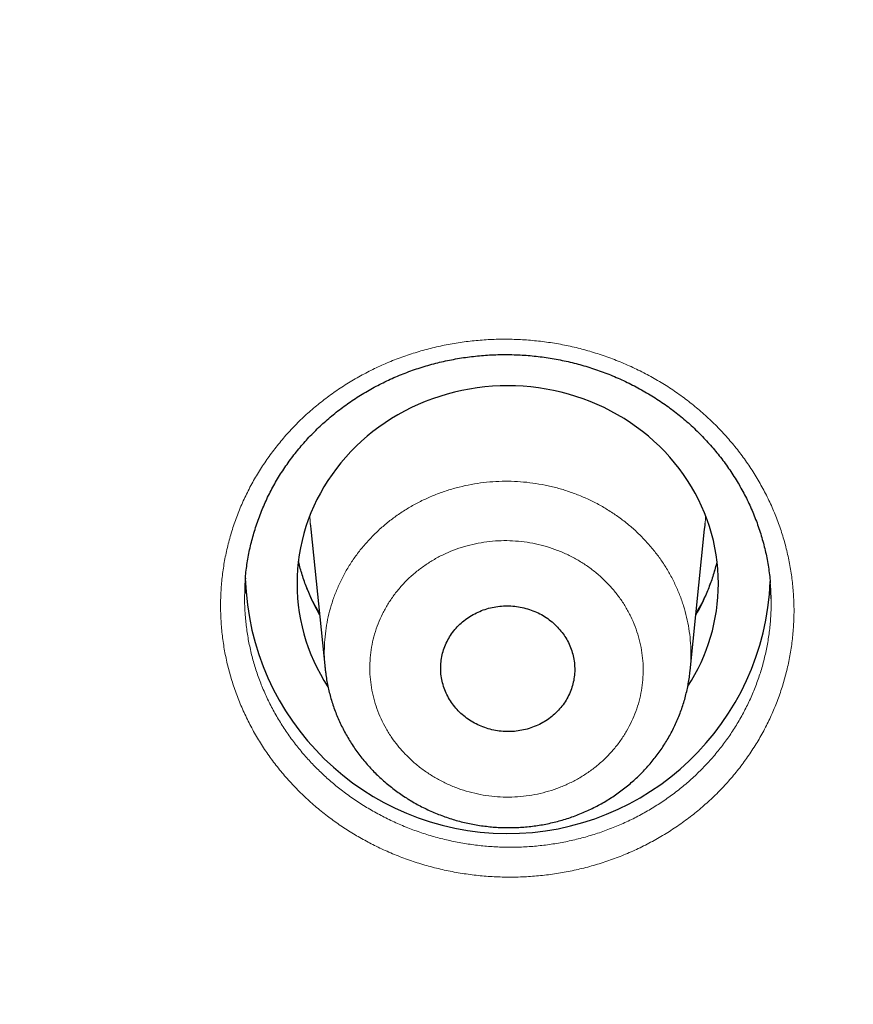
# Model space of a CAD drawing. Units: millimetres. Extents: x 8 to 420, y 12 to 539.
# Drawn here: x 189 to 196, y 476 to 485 of the extents above; entities that cross this region are included whole.
import ezdxf

# ---------------------------------------------------------------- set-up
doc = ezdxf.new("R2010")
doc.units = ezdxf.units.MM

msp = doc.modelspace()

# ---------------------------------------------------------------- linework, layer by layer
at = {"color": 7, "linetype": 'Continuous', "lineweight": 30}
for p, q in [((191.7146, 480.2068), (191.837, 479.0133)), ((194.9611, 478.9943), (195.0854, 480.2068)), ((191.8378, 479.0114), (191.8377, 479.0134))]:
    msp.add_line(p, q, dxfattribs=at)
at = {"color": 7, "linetype": 'Continuous', "lineweight": 30, "flags": 128}
for points in [[(195.2035, 479.7415), (195.2023, 479.8034), (195.1987, 479.8652), (195.1927, 479.9268), (195.1843, 479.9882), (195.1735, 480.0493), (195.1603, 480.11), (195.1448, 480.1701), (195.127, 480.2297), (195.1069, 480.2887), (195.0845, 480.3469), (195.0598, 480.4043), (195.033, 480.4608), (195.0039, 480.5164), (194.9727, 480.5709), (194.9394, 480.6243), (194.9041, 480.6766), (194.8668, 480.7276), (194.8275, 480.7772), (194.7862, 480.8255), (194.7432, 480.8724), (194.6983, 480.9177), (194.6518, 480.9615), (194.6035, 481.0037), (194.5536, 481.0441), (194.5022, 481.0828), (194.4494, 481.1198), (194.3951, 481.1549), (194.3395, 481.1881), (194.2827, 481.2194), (194.2246, 481.2487), (194.1655, 481.276), (194.1054, 481.3012), (194.0443, 481.3244), (193.9823, 481.3454), (193.9196, 481.3643), (193.8562, 481.3811), (193.7921, 481.3957), (193.7276, 481.408), (193.6626, 481.4181), (193.5972, 481.426), (193.5316, 481.4317), (193.4659, 481.4351), (193.4, 481.4362), (193.3341, 481.4351), (193.2684, 481.4317), (193.2028, 481.426), (193.1374, 481.4181), (193.0724, 481.408), (193.0079, 481.3957), (192.9438, 481.3811), (192.8804, 481.3643), (192.8177, 481.3454), (192.7557, 481.3244), (192.6946, 481.3012), (192.6345, 481.276), (192.5754, 481.2487), (192.5173, 481.2194), (192.4605, 481.1881), (192.4049, 481.1549), (192.3506, 481.1198), (192.2978, 481.0828), (192.2464, 481.0441), (192.1965, 481.0037), (192.1482, 480.9615), (192.1017, 480.9177), (192.0568, 480.8724), (192.0138, 480.8255), (191.9725, 480.7772), (191.9332, 480.7276), (191.8959, 480.6766), (191.8606, 480.6243), (191.8273, 480.5709), (191.7961, 480.5164), (191.767, 480.4608), (191.7402, 480.4043), (191.7155, 480.3469), (191.6931, 480.2887), (191.673, 480.2297), (191.6552, 480.1701), (191.6397, 480.11), (191.6265, 480.0493), (191.6157, 479.9882), (191.6073, 479.9268), (191.6013, 479.8652), (191.5977, 479.8034), (191.5965, 479.7415), (191.5977, 479.6796), (191.6013, 479.6178), (191.6073, 479.5561), (191.6157, 479.4947), (191.6265, 479.4336), (191.6397, 479.373), (191.6552, 479.3128), (191.673, 479.2532), (191.6931, 479.1943), (191.7155, 479.1361), (191.7402, 479.0787), (191.767, 479.0221), (191.7961, 478.9666), (191.8273, 478.912), (191.8605, 478.8587)], [(191.7103, 480.2562), (191.7142, 480.2101), (191.7146, 480.2068)], [(195.0854, 480.2068), (195.0885, 480.2399), (195.0898, 480.2585)]]:
    msp.add_lwpolyline(points, dxfattribs=at)
at = {"color": 252, "linetype": 'Continuous', "lineweight": 0, "flags": 128}
for points in [[(191.7071, 480.3259), (191.7094, 480.2697), (191.7103, 480.2562)], [(195.0898, 480.2585), (195.0921, 480.2996), (195.0929, 480.3258)], [(191.7878, 479.493), (191.7719, 479.5178), (191.7392, 479.5716)], [(195.0593, 479.5691), (195.0281, 479.5178), (195.0122, 479.493)]]:
    msp.add_lwpolyline(points, dxfattribs=at)
at = {"color": 252, "linetype": 'Continuous', "lineweight": 0}
for centre, radius, start, end in [((219.7106, 484.2469), 46.9949, 179.60541, 238.49203), ((193.2245, 480.3003), 1.6572, 192.75635, 210.05136), ((193.5759, 480.3001), 1.6568, 329.94651, 347.24584)]:
    msp.add_arc(centre, radius, start, end, dxfattribs=at)
at = {"color": 7, "linetype": 'Continuous', "lineweight": 30}
for centre, radius, start, end in [((193.4006, 479.8497), 2.2476, 181.65074, 357.73591), ((193.5849, 479.7447), 1.6186, 326.96415, 359.887)]:
    msp.add_arc(centre, radius, start, end, dxfattribs=at)
for points, knots in [([(171.0048, 483.2368), (171.0057, 483.1686), (171.0081, 482.995), (171.0144, 482.716), (171.0233, 482.3998), (171.0345, 482.0837), (171.0479, 481.7676), (171.0634, 481.4517), (171.081, 481.1358), (171.1008, 480.82), (171.1228, 480.5044), (171.1469, 480.1889), (171.1731, 479.8736), (171.2015, 479.5584), (171.2321, 479.2434), (171.2648, 478.9286), (171.2996, 478.614), (171.3366, 478.2996), (171.3757, 477.9855), (171.4169, 477.6715), (171.4603, 477.3579), (171.5059, 477.0445), (171.5535, 476.7314), (171.6034, 476.4186), (171.6553, 476.106), (171.7093, 475.7938), (171.7655, 475.482), (171.8238, 475.1705), (171.8843, 474.8593), (171.9468, 474.5485), (172.0115, 474.2381), (172.0783, 473.9281), (172.1472, 473.6185), (172.2182, 473.3093), (172.2913, 473.0006), (172.3665, 472.6923), (172.4438, 472.3844), (172.5232, 472.0771), (172.6047, 471.7702), (172.6883, 471.4638), (172.774, 471.1579), (172.8617, 470.8525), (172.9516, 470.5477), (173.0435, 470.2434), (173.1375, 469.9397), (173.2335, 469.6366), (173.3316, 469.334), (173.4318, 469.0321), (173.5341, 468.7307), (173.6383, 468.43), (173.7447, 468.1299), (173.853, 467.8304), (173.9635, 467.5316), (174.0759, 467.2335), (174.1904, 466.9361), (174.3069, 466.6393), (174.4254, 466.3433), (174.5459, 466.048), (174.6685, 465.7534), (174.793, 465.4596), (174.9196, 465.1665), (175.0481, 464.8742), (175.1787, 464.5826), (175.3112, 464.2919), (175.4457, 464.002), (175.5822, 463.7128), (175.7206, 463.4245), (175.861, 463.1371), (176.0034, 462.8505), (176.1477, 462.5647), (176.2939, 462.2799), (176.4421, 461.9959), (176.5923, 461.7128), (176.7443, 461.4307), (176.8983, 461.1494), (177.0542, 460.8691), (177.212, 460.5897), (177.3716, 460.3113), (177.5332, 460.0338), (177.6967, 459.7574), (177.8621, 459.4819), (178.0293, 459.2074), (178.1984, 458.934), (178.3694, 458.6615), (178.5422, 458.3901), (178.7168, 458.1198), (178.8933, 457.8505), (179.0717, 457.5822), (179.2518, 457.3151), (179.4338, 457.049), (179.6176, 456.784), (179.8032, 456.5202), (179.9905, 456.2575), (180.1797, 455.9959), (180.3706, 455.7354), (180.5634, 455.4761), (180.7578, 455.218), (180.9541, 454.9611), (181.1521, 454.7053), (181.3518, 454.4507), (181.5532, 454.1974), (181.7564, 453.9452), (181.9613, 453.6943), (182.1679, 453.4447), (182.3762, 453.1963), (182.5862, 452.9491), (182.7979, 452.7032), (183.0112, 452.4586), (183.2262, 452.2153), (183.4428, 451.9733), (183.6611, 451.7326), (183.8811, 451.4932), (184.1026, 451.2551), (184.3258, 451.0184), (184.5506, 450.783), (184.777, 450.549), (185.005, 450.3164), (185.2346, 450.0851), (185.4657, 449.8552), (185.6984, 449.6267), (185.9326, 449.3997), (186.1684, 449.174), (186.4058, 448.9498), (186.6446, 448.727), (186.885, 448.5056), (187.1268, 448.2857), (187.3702, 448.0673), (187.615, 447.8503), (187.8614, 447.6348), (188.1092, 447.4208), (188.3584, 447.2083), (188.6091, 446.9973), (188.8612, 446.7879), (189.1147, 446.5799), (189.3697, 446.3735), (189.626, 446.1686), (189.8838, 445.9653), (190.1429, 445.7635), (190.4034, 445.5633), (190.6653, 445.3646), (190.9285, 445.1676), (191.193, 444.9721), (191.4589, 444.7782), (191.726, 444.5859), (191.9945, 444.3953), (192.2643, 444.2063), (192.5354, 444.0189), (192.8077, 443.8331), (193.0813, 443.649), (193.3562, 443.4665), (193.6323, 443.2857), (193.9096, 443.1066), (194.1881, 442.9291), (194.4679, 442.7533), (194.7488, 442.5792), (195.0309, 442.4068), (195.3142, 442.2361), (195.5986, 442.0671), (195.8842, 441.8999), (196.1709, 441.7343), (196.4587, 441.5705), (196.7477, 441.4084), (197.0377, 441.2481), (197.3289, 441.0895), (197.6211, 440.9327), (197.9144, 440.7777), (198.2087, 440.6244), (198.5041, 440.4729), (198.8004, 440.3231), (199.0979, 440.1752), (199.3963, 440.029), (199.6957, 439.8847), (199.996, 439.7422), (200.2974, 439.6014), (200.5997, 439.4625), (200.9029, 439.3255), (201.2071, 439.1902), (201.5122, 439.0568), (201.8181, 438.9252), (202.125, 438.7955), (202.4328, 438.6676), (202.7414, 438.5416), (203.0509, 438.4174), (203.3612, 438.2952), (203.6723, 438.1747), (203.9843, 438.0562), (204.297, 437.9395), (204.6105, 437.8248), (204.9249, 437.7119), (205.24, 437.6009), (205.5558, 437.4918), (205.8724, 437.3847), (206.1896, 437.2794), (206.5076, 437.176), (206.8264, 437.0746), (207.1457, 436.9751), (207.4658, 436.8775), (207.7865, 436.7819), (208.1079, 436.6881), (208.4299, 436.5964), (208.7525, 436.5065), (209.0757, 436.4186), (209.3995, 436.3327), (209.7239, 436.2487), (210.0489, 436.1667), (210.3744, 436.0866), (210.7004, 436.0085), (211.027, 435.9323), (211.3541, 435.8582), (211.6817, 435.786), (212.0098, 435.7157), (212.3383, 435.6475), (212.6673, 435.5812), (212.9968, 435.5169), (213.3266, 435.4546), (213.6569, 435.3943), (213.9876, 435.336), (214.3092, 435.2812), (214.5208, 435.2467), (214.6218, 435.2303)], [0, 0, 0, 0, 0.002985, 0.0076, 0.012216, 0.016832, 0.021447, 0.026063, 0.030679, 0.035294, 0.03991, 0.044526, 0.049141, 0.053757, 0.058373, 0.062988, 0.067604, 0.07222, 0.076835, 0.081451, 0.086067, 0.090683, 0.095298, 0.099914, 0.10453, 0.109146, 0.113762, 0.118377, 0.122993, 0.127609, 0.132225, 0.136841, 0.141457, 0.146073, 0.150688, 0.155304, 0.15992, 0.164536, 0.169152, 0.173768, 0.178384, 0.183, 0.187616, 0.192232, 0.196848, 0.201464, 0.206081, 0.210697, 0.215313, 0.219929, 0.224545, 0.229161, 0.233778, 0.238394, 0.24301, 0.247627, 0.252243, 0.256859, 0.261476, 0.266092, 0.270708, 0.275325, 0.279941, 0.284558, 0.289174, 0.293791, 0.298407, 0.303024, 0.307641, 0.312257, 0.316874, 0.321491, 0.326107, 0.330724, 0.335341, 0.339958, 0.344574, 0.349191, 0.353808, 0.358425, 0.363042, 0.367659, 0.372276, 0.376893, 0.38151, 0.386127, 0.390744, 0.395361, 0.399978, 0.404595, 0.409213, 0.41383, 0.418447, 0.423064, 0.427682, 0.432299, 0.436916, 0.441534, 0.446151, 0.450768, 0.455386, 0.460003, 0.464621, 0.469238, 0.473856, 0.478474, 0.483091, 0.487709, 0.492327, 0.496944, 0.501562, 0.50618, 0.510798, 0.515415, 0.520033, 0.524651, 0.529269, 0.533887, 0.538505, 0.543123, 0.547741, 0.552359, 0.556977, 0.561595, 0.566213, 0.570831, 0.575449, 0.580067, 0.584686, 0.589304, 0.593922, 0.59854, 0.603158, 0.607777, 0.612395, 0.617013, 0.621632, 0.62625, 0.630869, 0.635487, 0.640106, 0.644724, 0.649343, 0.653961, 0.65858, 0.663198, 0.667817, 0.672435, 0.677054, 0.681673, 0.686291, 0.69091, 0.695529, 0.700147, 0.704766, 0.709385, 0.714004, 0.718623, 0.723241, 0.72786, 0.732479, 0.737098, 0.741717, 0.746336, 0.750955, 0.755574, 0.760193, 0.764812, 0.769431, 0.77405, 0.778669, 0.783288, 0.787907, 0.792526, 0.797145, 0.801764, 0.806383, 0.811002, 0.815621, 0.820241, 0.82486, 0.829479, 0.834098, 0.838717, 0.843337, 0.847956, 0.852575, 0.857194, 0.861814, 0.866433, 0.871052, 0.875671, 0.880291, 0.88491, 0.889529, 0.894149, 0.898768, 0.903388, 0.908007, 0.912626, 0.917246, 0.921865, 0.926485, 0.931104, 0.935723, 0.940343, 0.944962, 0.949582, 0.954201, 0.958821, 0.96344, 0.96806, 0.972679, 0.977299, 0.981918, 0.986538, 0.991157, 0.995777, 1, 1, 1, 1]), ([(191.1545, 479.7867), (191.1551, 479.7941), (191.1573, 479.8228), (191.1633, 479.8728), (191.1726, 479.9367), (191.1841, 480.0005), (191.1978, 480.0642), (191.2137, 480.1277), (191.2317, 480.1907), (191.2517, 480.2532), (191.2738, 480.3151), (191.2979, 480.3762), (191.3239, 480.4364), (191.3519, 480.4955), (191.3816, 480.5536), (191.4133, 480.6106), (191.4469, 480.6668), (191.4826, 480.7223), (191.5202, 480.7769), (191.5596, 480.8304), (191.6006, 480.8826), (191.6432, 480.9332), (191.6874, 480.9826), (191.7332, 481.0307), (191.7808, 481.0776), (191.8299, 481.1231), (191.8805, 481.1671), (191.9327, 481.2098), (191.9862, 481.2508), (192.041, 481.2902), (192.0971, 481.328), (192.1546, 481.3643), (192.2133, 481.3989), (192.2728, 481.4317), (192.3333, 481.4626), (192.3949, 481.4918), (192.4575, 481.5193), (192.5211, 481.545), (192.5856, 481.5688), (192.651, 481.5907), (192.7171, 481.6108), (192.7837, 481.629), (192.8508, 481.6451), (192.9183, 481.6594), (192.9862, 481.6716), (193.0546, 481.6819), (193.1234, 481.6902), (193.1926, 481.6966), (193.262, 481.7009), (193.3316, 481.7033), (193.4014, 481.7036), (193.4711, 481.702), (193.5406, 481.6983), (193.6097, 481.6927), (193.6786, 481.6851), (193.7472, 481.6755), (193.8155, 481.664), (193.8835, 481.6505), (193.9511, 481.635), (194.0183, 481.6175), (194.0849, 481.5981), (194.1509, 481.5768), (194.2163, 481.5536), (194.281, 481.5285), (194.3447, 481.5016), (194.4073, 481.4731), (194.4688, 481.4427), (194.5293, 481.4107), (194.5889, 481.3768), (194.6475, 481.3411), (194.7049, 481.3038), (194.761, 481.2651), (194.8155, 481.2248), (194.8687, 481.183), (194.9206, 481.1397), (194.9712, 481.0948), (195.0203, 481.0485), (195.0679, 481.0007), (195.114, 480.9516), (195.1583, 480.9012), (195.201, 480.8496), (195.242, 480.7968), (195.2813, 480.7428), (195.3188, 480.6877), (195.3544, 480.6318), (195.3881, 480.5749), (195.4199, 480.5171), (195.4499, 480.4583), (195.4779, 480.3986), (195.504, 480.338), (195.5281, 480.2767), (195.5502, 480.2148), (195.5702, 480.1524), (195.588, 480.0896), (195.6038, 480.0264), (195.6175, 479.9629), (195.6291, 479.8989), (195.6385, 479.8344), (195.6446, 479.7834), (195.6469, 479.7539), (195.6475, 479.7461)], [0, 0, 0, 0, 0.0035672, 0.0138533, 0.0241762, 0.0345495, 0.0449631, 0.0554062, 0.0658677, 0.0763365, 0.0867987, 0.0972414, 0.1076538, 0.118025, 0.1283449, 0.1386332, 0.1489429, 0.1593234, 0.1697455, 0.1801721, 0.1905537, 0.2008676, 0.2111403, 0.2214979, 0.2318363, 0.2421715, 0.2525177, 0.2628859, 0.2732711, 0.2835582, 0.2939027, 0.3042739, 0.3146386, 0.3249575, 0.3352281, 0.345503, 0.3558398, 0.3661624, 0.3764875, 0.3868277, 0.3971924, 0.4075241, 0.4178177, 0.4280996, 0.4383807, 0.4486697, 0.4589751, 0.4693072, 0.4796146, 0.489948, 0.5003065, 0.5106622, 0.5209826, 0.531252, 0.5415017, 0.5517925, 0.5620711, 0.5723538, 0.5826525, 0.5929802, 0.6033128, 0.6136122, 0.6239597, 0.6343265, 0.644679, 0.6549842, 0.6652328, 0.675496, 0.6858173, 0.696169, 0.7065221, 0.7168392, 0.7270991, 0.7373587, 0.7476794, 0.757989, 0.7683041, 0.7786361, 0.7890007, 0.7993847, 0.809665, 0.8200207, 0.8303978, 0.8407684, 0.8511007, 0.861387, 0.8717236, 0.8820948, 0.8924647, 0.9028423, 0.9132354, 0.9236526, 0.9340366, 0.9443841, 0.9547199, 0.9650601, 0.9754163, 0.9858033, 0.9962278, 1, 1, 1, 1]), ([(173.154, 480.637), (173.1563, 480.604), (173.166, 480.4679), (173.1853, 480.2288), (173.2118, 479.9197), (173.2406, 479.6109), (173.2715, 479.3022), (173.3045, 478.9937), (173.3397, 478.6855), (173.377, 478.3774), (173.4165, 478.0696), (173.4581, 477.762), (173.5019, 477.4547), (173.5478, 477.1477), (173.5958, 476.841), (173.6459, 476.5345), (173.6982, 476.2284), (173.7526, 475.9226), (173.8091, 475.6171), (173.8678, 475.312), (173.9286, 475.0073), (173.9915, 474.703), (174.0565, 474.399), (174.1236, 474.0954), (174.1928, 473.7923), (174.2641, 473.4896), (174.3376, 473.1873), (174.4131, 472.8855), (174.4907, 472.5842), (174.5705, 472.2833), (174.6523, 471.983), (174.7362, 471.6831), (174.8222, 471.3838), (174.9102, 471.085), (175.0004, 470.7868), (175.0926, 470.4891), (175.1868, 470.192), (175.2832, 469.8955), (175.3816, 469.5995), (175.482, 469.3042), (175.5845, 469.0095), (175.6891, 468.7155), (175.7957, 468.4221), (175.9043, 468.1293), (176.015, 467.8372), (176.1277, 467.5459), (176.2424, 467.2552), (176.3591, 466.9652), (176.4779, 466.6759), (176.5987, 466.3874), (176.7214, 466.0996), (176.8462, 465.8126), (176.9729, 465.5264), (177.1017, 465.2409), (177.2324, 464.9563), (177.3651, 464.6724), (177.4998, 464.3894), (177.6364, 464.1072), (177.775, 463.8258), (177.9155, 463.5453), (178.058, 463.2657), (178.2025, 462.987), (178.3488, 462.7091), (178.4971, 462.4322), (178.6474, 462.1562), (178.7995, 461.8811), (178.9535, 461.6069), (179.1095, 461.3337), (179.2673, 461.0614), (179.4271, 460.7902), (179.5887, 460.5199), (179.7522, 460.2506), (179.9175, 459.9823), (180.0848, 459.7151), (180.2539, 459.4489), (180.4248, 459.1837), (180.5975, 458.9196), (180.7721, 458.6565), (180.9486, 458.3945), (181.1268, 458.1337), (181.3069, 457.8739), (181.4887, 457.6152), (181.6724, 457.3576), (181.8578, 457.1012), (182.045, 456.846), (182.234, 456.5918), (182.4248, 456.3389), (182.6173, 456.0871), (182.8115, 455.8365), (183.0075, 455.5871), (183.2052, 455.339), (183.4047, 455.092), (183.6058, 454.8463), (183.8087, 454.6018), (184.0132, 454.3586), (184.2195, 454.1166), (184.4274, 453.8759), (184.637, 453.6365), (184.8482, 453.3983), (185.0611, 453.1615), (185.2757, 452.926), (185.4919, 452.6918), (185.7097, 452.459), (185.9291, 452.2274), (186.1501, 451.9973), (186.3727, 451.7685), (186.5969, 451.5411), (186.8227, 451.315), (187.05, 451.0904), (187.2789, 450.8671), (187.5094, 450.6453), (187.7414, 450.4249), (187.9749, 450.2059), (188.2099, 449.9883), (188.4465, 449.7722), (188.6845, 449.5576), (188.924, 449.3444), (189.165, 449.1327), (189.4075, 448.9225), (189.6514, 448.7138), (189.8968, 448.5066), (190.1436, 448.3009), (190.3918, 448.0967), (190.6415, 447.894), (190.8925, 447.6929), (191.145, 447.4934), (191.3988, 447.2953), (191.654, 447.0989), (191.9106, 446.904), (192.1685, 446.7107), (192.4277, 446.519), (192.6883, 446.3289), (192.9502, 446.1404), (193.2134, 445.9535), (193.4779, 445.7682), (193.7437, 445.5846), (194.0107, 445.4026), (194.279, 445.2222), (194.5486, 445.0435), (194.8194, 444.8664), (195.0914, 444.691), (195.3646, 444.5173), (195.639, 444.3453), (195.9147, 444.175), (196.1915, 444.0063), (196.4694, 443.8394), (196.7485, 443.6742), (197.0288, 443.5107), (197.3102, 443.3489), (197.5927, 443.1888), (197.8764, 443.0305), (198.1611, 442.874), (198.4469, 442.7192), (198.7337, 442.5661), (199.0217, 442.4148), (199.3106, 442.2653), (199.6006, 442.1176), (199.8917, 441.9716), (200.1837, 441.8275), (200.4768, 441.6851), (200.7708, 441.5446), (201.0658, 441.4058), (201.3617, 441.2689), (201.6586, 441.1338), (201.9564, 441.0005), (202.2552, 440.869), (202.5548, 440.7394), (202.8554, 440.6117), (203.1568, 440.4857), (203.4591, 440.3617), (203.7623, 440.2395), (204.0663, 440.1191), (204.3711, 440.0007), (204.6767, 439.8841), (204.9832, 439.7694), (205.2904, 439.6565), (205.5985, 439.5456), (205.9072, 439.4365), (206.2168, 439.3294), (206.5271, 439.2242), (206.8381, 439.1208), (207.1498, 439.0194), (207.4622, 438.9199), (207.7753, 438.8223), (208.0891, 438.7267), (208.4035, 438.633), (208.7186, 438.5412), (209.0343, 438.4513), (209.3506, 438.3634), (209.6675, 438.2774), (209.985, 438.1934), (210.3031, 438.1114), (210.6218, 438.0313), (210.941, 437.9531), (211.2607, 437.8769), (211.581, 437.8027), (211.9018, 437.7305), (212.2231, 437.6602), (212.5448, 437.5919), (212.867, 437.5256), (213.1897, 437.4612), (213.5128, 437.3989), (213.8364, 437.3385), (214.1603, 437.2801), (214.4847, 437.2237), (214.8094, 437.1693), (215.1345, 437.1169), (215.46, 437.0665), (215.7858, 437.0181), (216.112, 436.9717), (216.4384, 436.9274), (216.7652, 436.885), (217.0922, 436.8446), (217.4196, 436.8062), (217.7472, 436.7699), (218.075, 436.7355), (218.403, 436.7032), (218.7313, 436.6729), (219.0598, 436.6446), (219.3885, 436.6183), (219.7173, 436.5941), (220.0463, 436.5719), (220.3755, 436.5517), (220.7048, 436.5335), (221.0342, 436.5173), (221.3637, 436.5032), (221.6933, 436.4911), (222.023, 436.481), (222.3527, 436.4729), (222.6825, 436.4669), (223.0124, 436.4629), (223.3422, 436.4609), (223.6721, 436.4609), (224.0019, 436.463), (224.3318, 436.4671), (224.6616, 436.4732), (224.9913, 436.4814), (225.321, 436.4915), (225.6506, 436.5037), (225.9801, 436.518), (226.3095, 436.5342), (226.6388, 436.5525), (226.9679, 436.5728), (227.2969, 436.5951), (227.6258, 436.6194), (227.9544, 436.6458), (228.2829, 436.6742), (228.6112, 436.7046), (228.9392, 436.737), (229.2671, 436.7714), (229.5946, 436.8079), (229.9219, 436.8463), (230.249, 436.8868), (230.5757, 436.9292), (230.9022, 436.9737), (231.2283, 437.0202), (231.5541, 437.0687), (231.8796, 437.1192), (232.2047, 437.1717), (232.5294, 437.2261), (232.8537, 437.2826), (233.1777, 437.3411), (233.5012, 437.4015), (233.8243, 437.464), (234.147, 437.5284), (234.4692, 437.5948), (234.7909, 437.6632), (235.1121, 437.7336), (235.4329, 437.8059), (235.7532, 437.8802), (236.0729, 437.9565), (236.3921, 438.0347), (236.7107, 438.1149), (237.0288, 438.197), (237.3463, 438.2811), (237.6632, 438.3672), (237.9795, 438.4552), (238.2951, 438.5451), (238.6102, 438.637), (238.9246, 438.7308), (239.2383, 438.8265), (239.5514, 438.9242), (239.8638, 439.0238), (240.1755, 439.1253), (240.4864, 439.2287), (240.7967, 439.334), (241.1062, 439.4412), (241.415, 439.5504), (241.7229, 439.6614), (242.0302, 439.7743), (242.3366, 439.8891), (242.6422, 440.0058), (242.947, 440.1243), (243.251, 440.2447), (243.5541, 440.367), (243.8563, 440.4912), (244.1577, 440.6172), (244.4582, 440.745), (244.7579, 440.8747), (245.0566, 441.0063), (245.3544, 441.1396), (245.6512, 441.2748), (245.9471, 441.4118), (246.2421, 441.5507), (246.5361, 441.6913), (246.829, 441.8337), (247.121, 441.978), (247.412, 442.124), (247.702, 442.2718), (247.9909, 442.4214), (248.2788, 442.5728), (248.5656, 442.7259), (248.8514, 442.8808), (249.1361, 443.0374), (249.4196, 443.1958), (249.7021, 443.3559), (249.9835, 443.5178), (250.2637, 443.6814), (250.5428, 443.8467), (250.8207, 444.0137), (251.0974, 444.1824), (251.373, 444.3528), (251.6474, 444.5249), (251.9206, 444.6987), (252.1925, 444.8742), (252.4633, 445.0513), (252.7328, 445.2301), (253.001, 445.4105), (253.268, 445.5926), (253.5337, 445.7763), (253.7982, 445.9616), (254.0613, 446.1486), (254.3232, 446.3372), (254.5837, 446.5274), (254.8429, 446.7192), (255.1007, 446.9125), (255.3572, 447.1075), (255.6124, 447.304), (255.8661, 447.5021), (256.1185, 447.7017), (256.3695, 447.9029), (256.6191, 448.1056), (256.8673, 448.3099), (257.114, 448.5157), (257.3593, 448.7229), (257.6032, 448.9317), (257.8456, 449.142), (258.0866, 449.3538), (258.326, 449.567), (258.564, 449.7817), (258.8005, 449.9979), (259.0354, 450.2155), (259.2689, 450.4346), (259.5008, 450.655), (259.7312, 450.8769), (259.96, 451.1003), (260.1873, 451.325), (260.413, 451.5511), (260.6372, 451.7786), (260.8597, 452.0074), (261.0807, 452.2377), (261.3, 452.4692), (261.5177, 452.7021), (261.7338, 452.9364), (261.9483, 453.172), (262.1611, 453.4088), (262.3723, 453.647), (262.5818, 453.8865), (262.7897, 454.1273), (262.9959, 454.3693), (263.2003, 454.6126), (263.4031, 454.8571), (263.6042, 455.1029), (263.8036, 455.3499), (264.0012, 455.5982), (264.1971, 455.8476), (264.3913, 456.0983), (264.5837, 456.3501), (264.7744, 456.6031), (264.9633, 456.8573), (265.1505, 457.1126), (265.3358, 457.3691), (265.5194, 457.6267), (265.7012, 457.8854), (265.8812, 458.1452), (266.0593, 458.4062), (266.2357, 458.6682), (266.4102, 458.9313), (266.5829, 459.1955), (266.7537, 459.4607), (266.9227, 459.727), (267.0899, 459.9943), (267.2551, 460.2626), (267.4186, 460.5319), (267.5801, 460.8023), (267.7397, 461.0736), (267.8975, 461.3459), (268.0534, 461.6191), (268.2073, 461.8933), (268.3594, 462.1685), (268.5095, 462.4445), (268.6577, 462.7215), (268.804, 462.9994), (268.9484, 463.2782), (269.0908, 463.5579), (269.2313, 463.8384), (269.3698, 464.1198), (269.5063, 464.402), (269.6409, 464.6851), (269.7735, 464.969), (269.9041, 465.2537), (270.0328, 465.5392), (270.1595, 465.8255), (270.2841, 466.1125), (270.4068, 466.4003), (270.5275, 466.6889), (270.6461, 466.9782), (270.7628, 467.2682), (270.8774, 467.5589), (270.99, 467.8503), (271.1006, 468.1424), (271.2091, 468.4352), (271.3156, 468.7287), (271.4201, 469.0228), (271.5225, 469.3175), (271.6229, 469.6128), (271.7212, 469.9088), (271.8174, 470.2053), (271.9116, 470.5025), (272.0037, 470.8002), (272.0938, 471.0985), (272.1818, 471.3973), (272.2676, 471.6966), (272.3515, 471.9965), (272.4332, 472.2969), (272.5128, 472.5977), (272.5903, 472.8991), (272.6658, 473.2009), (272.7391, 473.5032), (272.8104, 473.8059), (272.8795, 474.1091), (272.9465, 474.4127), (273.0114, 474.7167), (273.0742, 475.021), (273.1349, 475.3258), (273.1935, 475.6309), (273.2499, 475.9364), (273.3042, 476.2422), (273.3564, 476.5483), (273.4064, 476.8548), (273.4544, 477.1615), (273.5002, 477.4686), (273.5438, 477.7759), (273.5853, 478.0835), (273.6247, 478.3913), (273.6619, 478.6994), (273.697, 479.0076), (273.73, 479.3161), (273.7608, 479.6248), (273.7895, 479.9337), (273.8159, 480.2427), (273.8348, 480.4787), (273.8443, 480.6116), (273.8464, 480.6414)], [0, 0, 0, 0, 0.000696, 0.002871, 0.005046, 0.007221, 0.009396, 0.011571, 0.013747, 0.015922, 0.018097, 0.020272, 0.022447, 0.024622, 0.026797, 0.028972, 0.031147, 0.033323, 0.035498, 0.037673, 0.039848, 0.042023, 0.044198, 0.046373, 0.048548, 0.050724, 0.052899, 0.055074, 0.057249, 0.059424, 0.061599, 0.063775, 0.06595, 0.068125, 0.0703, 0.072475, 0.074651, 0.076826, 0.079001, 0.081176, 0.083352, 0.085527, 0.087702, 0.089877, 0.092053, 0.094228, 0.096403, 0.098578, 0.100754, 0.102929, 0.105104, 0.10728, 0.109455, 0.11163, 0.113805, 0.115981, 0.118156, 0.120332, 0.122507, 0.124682, 0.126858, 0.129033, 0.131208, 0.133384, 0.135559, 0.137735, 0.13991, 0.142085, 0.144261, 0.146436, 0.148612, 0.150787, 0.152963, 0.155138, 0.157314, 0.159489, 0.161665, 0.16384, 0.166016, 0.168191, 0.170367, 0.172542, 0.174718, 0.176893, 0.179069, 0.181245, 0.18342, 0.185596, 0.187771, 0.189947, 0.192123, 0.194298, 0.196474, 0.198649, 0.200825, 0.203001, 0.205176, 0.207352, 0.209528, 0.211703, 0.213879, 0.216055, 0.218231, 0.220406, 0.222582, 0.224758, 0.226933, 0.229109, 0.231285, 0.233461, 0.235636, 0.237812, 0.239988, 0.242164, 0.24434, 0.246515, 0.248691, 0.250867, 0.253043, 0.255219, 0.257395, 0.25957, 0.261746, 0.263922, 0.266098, 0.268274, 0.27045, 0.272626, 0.274802, 0.276978, 0.279153, 0.281329, 0.283505, 0.285681, 0.287857, 0.290033, 0.292209, 0.294385, 0.296561, 0.298737, 0.300913, 0.303089, 0.305265, 0.307441, 0.309617, 0.311793, 0.313969, 0.316145, 0.318321, 0.320497, 0.322673, 0.324849, 0.327025, 0.329201, 0.331377, 0.333553, 0.335729, 0.337905, 0.340081, 0.342258, 0.344434, 0.34661, 0.348786, 0.350962, 0.353138, 0.355314, 0.35749, 0.359666, 0.361842, 0.364019, 0.366195, 0.368371, 0.370547, 0.372723, 0.374899, 0.377075, 0.379252, 0.381428, 0.383604, 0.38578, 0.387956, 0.390132, 0.392308, 0.394485, 0.396661, 0.398837, 0.401013, 0.403189, 0.405366, 0.407542, 0.409718, 0.411894, 0.41407, 0.416247, 0.418423, 0.420599, 0.422775, 0.424951, 0.427128, 0.429304, 0.43148, 0.433656, 0.435832, 0.438009, 0.440185, 0.442361, 0.444537, 0.446714, 0.44889, 0.451066, 0.453242, 0.455418, 0.457595, 0.459771, 0.461947, 0.464123, 0.4663, 0.468476, 0.470652, 0.472828, 0.475005, 0.477181, 0.479357, 0.481533, 0.48371, 0.485886, 0.488062, 0.490238, 0.492415, 0.494591, 0.496767, 0.498943, 0.50112, 0.503296, 0.505472, 0.507648, 0.509825, 0.512001, 0.514177, 0.516353, 0.51853, 0.520706, 0.522882, 0.525058, 0.527235, 0.529411, 0.531587, 0.533763, 0.53594, 0.538116, 0.540292, 0.542468, 0.544645, 0.546821, 0.548997, 0.551173, 0.55335, 0.555526, 0.557702, 0.559878, 0.562054, 0.564231, 0.566407, 0.568583, 0.570759, 0.572936, 0.575112, 0.577288, 0.579464, 0.58164, 0.583817, 0.585993, 0.588169, 0.590345, 0.592521, 0.594698, 0.596874, 0.59905, 0.601226, 0.603402, 0.605579, 0.607755, 0.609931, 0.612107, 0.614283, 0.61646, 0.618636, 0.620812, 0.622988, 0.625164, 0.62734, 0.629516, 0.631693, 0.633869, 0.636045, 0.638221, 0.640397, 0.642573, 0.644749, 0.646926, 0.649102, 0.651278, 0.653454, 0.65563, 0.657806, 0.659982, 0.662158, 0.664334, 0.66651, 0.668687, 0.670863, 0.673039, 0.675215, 0.677391, 0.679567, 0.681743, 0.683919, 0.686095, 0.688271, 0.690447, 0.692623, 0.694799, 0.696975, 0.699151, 0.701327, 0.703503, 0.705679, 0.707855, 0.710031, 0.712207, 0.714383, 0.716559, 0.718735, 0.720911, 0.723087, 0.725263, 0.727439, 0.729614, 0.73179, 0.733966, 0.736142, 0.738318, 0.740494, 0.74267, 0.744846, 0.747022, 0.749197, 0.751373, 0.753549, 0.755725, 0.757901, 0.760077, 0.762252, 0.764428, 0.766604, 0.76878, 0.770956, 0.773131, 0.775307, 0.777483, 0.779659, 0.781834, 0.78401, 0.786186, 0.788362, 0.790537, 0.792713, 0.794889, 0.797064, 0.79924, 0.801416, 0.803591, 0.805767, 0.807943, 0.810118, 0.812294, 0.81447, 0.816645, 0.818821, 0.820996, 0.823172, 0.825348, 0.827523, 0.829699, 0.831874, 0.83405, 0.836225, 0.838401, 0.840576, 0.842752, 0.844927, 0.847103, 0.849278, 0.851454, 0.853629, 0.855805, 0.85798, 0.860156, 0.862331, 0.864507, 0.866682, 0.868858, 0.871033, 0.873208, 0.875384, 0.877559, 0.879735, 0.88191, 0.884085, 0.886261, 0.888436, 0.890611, 0.892787, 0.894962, 0.897137, 0.899313, 0.901488, 0.903663, 0.905839, 0.908014, 0.910189, 0.912364, 0.91454, 0.916715, 0.91889, 0.921065, 0.923241, 0.925416, 0.927591, 0.929766, 0.931942, 0.934117, 0.936292, 0.938467, 0.940642, 0.942817, 0.944993, 0.947168, 0.949343, 0.951518, 0.953693, 0.955869, 0.958044, 0.960219, 0.962394, 0.964569, 0.966744, 0.968919, 0.971095, 0.97327, 0.975445, 0.97762, 0.979795, 0.98197, 0.984145, 0.98632, 0.988495, 0.990671, 0.992846, 0.995021, 0.997196, 0.999371, 1, 1, 1, 1]), ([(191.7889, 479.4821), (191.7793, 479.499), (191.7599, 479.533), (191.7331, 479.5852), (191.7081, 479.6384), (191.6851, 479.6923), (191.6641, 479.747), (191.645, 479.8023), (191.6282, 479.8583), (191.6163, 479.9021), (191.6107, 479.9274), (191.6093, 479.9338)], [0, 0, 0, 0, 0.118524, 0.238375, 0.358334, 0.478398, 0.598564, 0.718829, 0.839188, 0.959634, 1, 1, 1, 1]), ([(195.1907, 479.9337), (195.1893, 479.9276), (195.1838, 479.9025), (195.1719, 479.8588), (195.1551, 479.8027), (195.136, 479.7473), (195.115, 479.6925), (195.0919, 479.6384), (195.0668, 479.5851), (195.0401, 479.5329), (195.0207, 479.4989), (195.0111, 479.4821)], [0, 0, 0, 0, 0.038925, 0.159588, 0.280183, 0.400703, 0.52114, 0.641488, 0.761741, 0.881895, 1, 1, 1, 1]), ([(191.1554, 479.7874), (191.1533, 479.766), (191.149, 479.7224), (191.1487, 479.6787), (191.1485, 479.6565)], [0, 0, 0, 0, 0.492455, 1, 1, 1, 1]), ([(195.6537, 479.6111), (195.6534, 479.6402), (195.653, 479.6855), (195.6484, 479.7306), (195.6468, 479.7468)], [0, 0, 0, 0, 0.641954, 1, 1, 1, 1]), ([(193.8463, 479.3473), (193.8323, 479.3627), (193.8041, 479.3935), (193.7554, 479.4338), (193.7026, 479.4691), (193.6458, 479.4985), (193.5859, 479.5218), (193.5237, 479.5388), (193.4599, 479.549), (193.3954, 479.5525), (193.3309, 479.5492), (193.2673, 479.539), (193.2053, 479.5223), (193.1458, 479.4991), (193.0895, 479.4697), (193.0372, 479.4346), (192.9893, 479.3942), (192.9468, 479.3489), (192.9099, 479.2994), (192.8792, 479.2463), (192.8552, 479.1901), (192.8379, 479.1318), (192.8277, 479.072), (192.8249, 479.0115), (192.8293, 478.9509), (192.8408, 478.8912), (192.8595, 478.833), (192.885, 478.7771), (192.9168, 478.7241), (192.955, 478.6748), (192.9986, 478.6298), (193.0473, 478.5895), (193.1005, 478.5547), (193.1575, 478.5257), (193.2175, 478.5027), (193.2798, 478.4863), (193.3437, 478.4765), (193.4083, 478.4733), (193.4727, 478.4772), (193.5362, 478.4877), (193.5981, 478.5048), (193.6574, 478.5285), (193.7134, 478.5582), (193.7656, 478.5936), (193.813, 478.6345), (193.8553, 478.68), (193.8918, 478.7298), (193.922, 478.7832), (193.9457, 478.8394), (193.9625, 478.8978), (193.9721, 478.9577), (193.9745, 479.0183), (193.9698, 479.0788), (193.9576, 479.1384), (193.9386, 479.1965), (193.9133, 479.2511), (193.8828, 479.3018), (193.8585, 479.3321), (193.8463, 479.3473)], [0, 0, 0, 0, 0.017879, 0.035815, 0.053694, 0.071573, 0.089509, 0.107388, 0.12527, 0.14321, 0.161092, 0.178979, 0.196922, 0.214808, 0.232694, 0.250638, 0.268524, 0.286408, 0.304348, 0.322232, 0.34011, 0.358046, 0.375924, 0.393798, 0.411729, 0.429603, 0.447474, 0.465402, 0.483273, 0.501145, 0.519074, 0.536946, 0.554822, 0.572755, 0.590631, 0.608512, 0.62645, 0.644331, 0.662217, 0.680159, 0.698044, 0.715931, 0.733875, 0.751761, 0.769646, 0.787588, 0.805473, 0.823353, 0.84129, 0.85917, 0.877045, 0.894977, 0.912853, 0.930724, 0.948653, 0.966524, 0.983262, 1, 1, 1, 1]), ([(191.8375, 479.0113), (191.8388, 478.9988), (191.842, 478.9677), (191.8496, 478.9186), (191.8599, 478.864), (191.8724, 478.81), (191.8869, 478.7565), (191.9035, 478.7035), (191.9222, 478.6508), (191.943, 478.5988), (191.9658, 478.5474), (191.9906, 478.4968), (192.0173, 478.4471), (192.0459, 478.3984), (192.0764, 478.3508), (192.1086, 478.3045), (192.1425, 478.2593), (192.1782, 478.2153), (192.2157, 478.1725), (192.2548, 478.1311), (192.2955, 478.091), (192.3377, 478.0524), (192.3814, 478.0153), (192.4265, 477.9797), (192.4731, 477.9458), (192.5127, 477.9189), (192.5369, 477.9036), (192.5449, 477.8986)], [0, 0, 0, 0, 0.028061, 0.06929, 0.110399, 0.151224, 0.192104, 0.23319, 0.2744, 0.315711, 0.357098, 0.398539, 0.440005, 0.481466, 0.522897, 0.564262, 0.605333, 0.646826, 0.688321, 0.729828, 0.771355, 0.812911, 0.854507, 0.896154, 0.93786, 0.979638, 1, 1, 1, 1]), ([(192.5449, 477.8986), (192.5548, 477.8925), (192.581, 477.8763), (192.6246, 477.8515), (192.6759, 477.8246), (192.7281, 477.7996), (192.7813, 477.7764), (192.8353, 477.7552), (192.8901, 477.7358), (192.9456, 477.7184), (193.0019, 477.703), (193.0587, 477.6896), (193.1161, 477.6781), (193.1738, 477.6688), (193.2317, 477.6615), (193.2897, 477.6562), (193.3481, 477.653), (193.4066, 477.6519), (193.4652, 477.6529), (193.5237, 477.6559), (193.582, 477.661), (193.6401, 477.6681), (193.6977, 477.6773), (193.7547, 477.6886), (193.8111, 477.7018), (193.867, 477.7171), (193.9224, 477.7344), (193.9772, 477.7536), (194.0313, 477.7749), (194.0847, 477.7981), (194.137, 477.8231), (194.1883, 477.85), (194.2384, 477.8786), (194.287, 477.9089), (194.3343, 477.9408), (194.3802, 477.9744), (194.425, 478.0096), (194.4685, 478.0466), (194.5106, 478.0852), (194.5512, 478.1253), (194.5903, 478.1668), (194.6277, 478.2097), (194.6633, 478.2538), (194.697, 478.299), (194.7288, 478.3452), (194.7586, 478.3924), (194.7867, 478.4407), (194.8129, 478.4901), (194.8373, 478.5406), (194.8597, 478.592), (194.8801, 478.6441), (194.8985, 478.697), (194.9147, 478.7504), (194.9289, 478.8043), (194.9409, 478.8584), (194.9506, 478.9129), (194.9573, 478.958), (194.9599, 478.9851), (194.9608, 478.9937)], [0, 0, 0, 0, 0.010962, 0.029164, 0.047351, 0.065536, 0.083725, 0.101921, 0.120128, 0.13835, 0.156591, 0.174855, 0.19316, 0.211466, 0.229632, 0.247851, 0.266111, 0.284403, 0.302716, 0.321036, 0.339349, 0.357644, 0.37591, 0.394155, 0.412263, 0.430411, 0.448631, 0.466904, 0.485212, 0.503534, 0.521846, 0.540127, 0.558357, 0.576514, 0.594529, 0.612551, 0.630649, 0.648807, 0.667006, 0.685227, 0.703443, 0.721633, 0.739776, 0.757854, 0.775793, 0.793671, 0.811639, 0.829648, 0.847688, 0.865747, 0.88381, 0.901863, 0.919895, 0.937895, 0.955842, 0.973622, 0.991577, 1, 1, 1, 1])]:
    msp.add_open_spline(points, degree=3, knots=knots, dxfattribs=at)
at = {"color": 252, "linetype": 'Continuous', "lineweight": 0}
for points, knots in [([(191.8559, 477.7517), (191.8206, 477.7795), (191.7501, 477.8354), (191.6507, 477.9261), (191.5562, 478.0216), (191.4676, 478.122), (191.3852, 478.2265), (191.3092, 478.3351), (191.24, 478.4475), (191.1775, 478.5635), (191.1219, 478.6828), (191.0734, 478.8047), (191.0322, 478.9287), (190.9986, 479.0544), (190.9727, 479.1816), (190.9544, 479.3102), (190.9438, 479.4396), (190.9409, 479.5693), (190.9456, 479.6987), (190.9581, 479.8273), (190.9785, 479.9551), (191.0065, 480.0816), (191.0421, 480.2066), (191.0851, 480.3295), (191.1352, 480.4498), (191.1924, 480.5669), (191.2567, 480.6807), (191.3279, 480.791), (191.4057, 480.8976), (191.4896, 480.9999), (191.5795, 481.0974), (191.6749, 481.1898), (191.776, 481.2769), (191.8823, 481.3586), (191.9935, 481.4347), (192.1091, 481.5048), (192.2286, 481.5687), (192.3516, 481.626), (192.4779, 481.6765), (192.6074, 481.7204), (192.7396, 481.7574), (192.8738, 481.7874), (193.0094, 481.8104), (193.1461, 481.8261), (193.2836, 481.8344), (193.4216, 481.8354), (193.5598, 481.8291), (193.6975, 481.8157), (193.834, 481.7951), (193.969, 481.7674), (194.1021, 481.7325), (194.2331, 481.6905), (194.3617, 481.6417), (194.4873, 481.5862), (194.6093, 481.5245), (194.7273, 481.4565), (194.8409, 481.3822), (194.9501, 481.302), (195.0547, 481.2162), (195.154, 481.125), (195.2477, 481.029), (195.3353, 480.9284), (195.4167, 480.8233), (195.4918, 480.7139), (195.5604, 480.6007), (195.6223, 480.4841), (195.6771, 480.3648), (195.7246, 480.2429), (195.7645, 480.1188), (195.797, 479.9927), (195.8221, 479.8649), (195.8395, 479.736), (195.8493, 479.6068), (195.8513, 479.4775), (195.8453, 479.3483), (195.8316, 479.2196), (195.8103, 479.0916), (195.7813, 478.965), (195.745, 478.8404), (195.7013, 478.7182), (195.6502, 478.5985), (195.5918, 478.4817), (195.5264, 478.368), (195.4544, 478.2579), (195.3761, 478.1519), (195.2916, 478.0505), (195.201, 477.9539), (195.1045, 477.8621), (195.0026, 477.7754), (194.8956, 477.6942), (194.784, 477.6188), (194.6683, 477.5497), (194.5484, 477.4869), (194.4247, 477.4305), (194.2975, 477.3806), (194.1676, 477.3375), (194.0354, 477.3013), (193.9014, 477.2722), (193.7657, 477.2504), (193.6286, 477.2358), (193.4907, 477.2283), (193.3524, 477.2281), (193.2144, 477.2351), (193.0773, 477.2494), (192.9412, 477.2711), (192.8063, 477.2999), (192.673, 477.3358), (192.542, 477.3786), (192.4139, 477.4281), (192.2916, 477.483), (192.1753, 477.5428), (192.0649, 477.607), (191.9578, 477.6761), (191.8898, 477.7265), (191.8559, 477.7517)], [0, 0, 0, 0, 0.008923, 0.017874, 0.02684, 0.035806, 0.044757, 0.05368, 0.062603, 0.071555, 0.08052, 0.089486, 0.098437, 0.107361, 0.116282, 0.125232, 0.134196, 0.143161, 0.152111, 0.161032, 0.169954, 0.178903, 0.187867, 0.19683, 0.20578, 0.214701, 0.223623, 0.232574, 0.241539, 0.250504, 0.259455, 0.268378, 0.277303, 0.286256, 0.295224, 0.304191, 0.313145, 0.32207, 0.330998, 0.339954, 0.348924, 0.357894, 0.366851, 0.375778, 0.384708, 0.393666, 0.402638, 0.41161, 0.420567, 0.429497, 0.438426, 0.447384, 0.456356, 0.465327, 0.474285, 0.483214, 0.492142, 0.501097, 0.510067, 0.519037, 0.527993, 0.53692, 0.545845, 0.554798, 0.563765, 0.572732, 0.581685, 0.59061, 0.599532, 0.608483, 0.617447, 0.626412, 0.635362, 0.644285, 0.653206, 0.662155, 0.671119, 0.680082, 0.689032, 0.697953, 0.706875, 0.715825, 0.724789, 0.733754, 0.742704, 0.751626, 0.76055, 0.769503, 0.77847, 0.787436, 0.796389, 0.805313, 0.81424, 0.823195, 0.832165, 0.841135, 0.85009, 0.859017, 0.867946, 0.876903, 0.885875, 0.894847, 0.903804, 0.912733, 0.921663, 0.930621, 0.939593, 0.948565, 0.957523, 0.966452, 0.974833, 0.983226, 0.991619, 1, 1, 1, 1]), ([(191.8377, 479.0134), (191.8352, 479.0382), (191.8296, 479.096), (191.8292, 479.1873), (191.835, 479.2867), (191.848, 479.3854), (191.868, 479.4828), (191.8951, 479.5786), (191.9291, 479.6727), (191.9697, 479.7644), (192.0167, 479.8532), (192.07, 479.9388), (192.1294, 480.0206), (192.1947, 480.0985), (192.2655, 480.1723), (192.3413, 480.2413), (192.4218, 480.3053), (192.5069, 480.3638), (192.5961, 480.4169), (192.6891, 480.4644), (192.7851, 480.5058), (192.8838, 480.541), (192.9849, 480.5697), (193.0881, 480.592), (193.1927, 480.6078), (193.2982, 480.617), (193.404, 480.6194), (193.5098, 480.615), (193.6152, 480.6039), (193.7197, 480.5862), (193.8227, 480.5621), (193.9236, 480.5315), (194.0221, 480.4945), (194.1179, 480.4513), (194.2105, 480.4022), (194.2994, 480.3474), (194.3841, 480.2873), (194.4642, 480.2218), (194.5395, 480.1514), (194.6098, 480.0763), (194.6746, 479.9972), (194.7335, 479.9143), (194.7861, 479.8278), (194.8325, 479.738), (194.8726, 479.6455), (194.9059, 479.5509), (194.9323, 479.4545), (194.9516, 479.3567), (194.964, 479.2578), (194.969, 479.1584), (194.9681, 479.0701), (194.9624, 479.0155), (194.9602, 478.9938)], [0, 0, 0, 0, 0.015185, 0.035442, 0.055721, 0.075978, 0.096165, 0.116352, 0.136609, 0.156889, 0.177145, 0.197332, 0.217522, 0.237781, 0.258062, 0.278321, 0.298511, 0.318703, 0.338965, 0.35925, 0.379512, 0.399705, 0.4199, 0.440165, 0.460453, 0.480718, 0.500913, 0.52111, 0.541376, 0.561666, 0.581932, 0.602129, 0.622325, 0.64259, 0.662878, 0.683143, 0.703339, 0.723533, 0.743795, 0.764081, 0.784344, 0.804537, 0.824727, 0.844987, 0.865269, 0.885528, 0.905718, 0.925906, 0.946163, 0.966443, 0.9867, 1, 1, 1, 1]), ([(192.5639, 478.2405), (192.5878, 478.2191), (192.6355, 478.1763), (192.7142, 478.1194), (192.7971, 478.0683), (192.8843, 478.0241), (192.9751, 477.9871), (193.0689, 477.9572), (193.165, 477.9348), (193.2626, 477.92), (193.3611, 477.9131), (193.4599, 477.914), (193.5582, 477.9227), (193.6552, 477.939), (193.7503, 477.9631), (193.8429, 477.9947), (193.9324, 478.0334), (194.0179, 478.079), (194.0989, 478.1313), (194.1749, 478.19), (194.2454, 478.2545), (194.3097, 478.3242), (194.3674, 478.3989), (194.4182, 478.4781), (194.4617, 478.561), (194.4977, 478.647), (194.5256, 478.7356), (194.5454, 478.8263), (194.5572, 478.9183), (194.5607, 479.0108), (194.5556, 479.1033), (194.5423, 479.1953), (194.5209, 479.286), (194.4916, 479.3747), (194.4542, 479.4607), (194.4093, 479.5436), (194.3572, 479.6228), (194.2983, 479.6976), (194.2329, 479.7674), (194.1614, 479.832), (194.0844, 479.8908), (194.0027, 479.9433), (193.9165, 479.989), (193.8264, 480.0279), (193.7333, 480.0597), (193.6378, 480.084), (193.5406, 480.1005), (193.4421, 480.1094), (193.3433, 480.1105), (193.2449, 480.1039), (193.1476, 480.0893), (193.0518, 480.0671), (192.9585, 480.0374), (192.8682, 480.0006), (192.7818, 479.9565), (192.6996, 479.9057), (192.6222, 479.8486), (192.5503, 479.7857), (192.4845, 479.7171), (192.4251, 479.6435), (192.3724, 479.5654), (192.327, 479.4835), (192.2894, 479.3982), (192.2594, 479.3101), (192.2374, 479.2199), (192.2236, 479.1283), (192.2183, 479.0358), (192.2212, 478.9431), (192.2323, 478.8509), (192.2516, 478.7599), (192.2792, 478.6707), (192.3146, 478.5839), (192.3576, 478.5001), (192.405, 478.4244), (192.4555, 478.3568), (192.507, 478.2964), (192.5449, 478.2592), (192.5639, 478.2405)], [0, 0, 0, 0, 0.0134008, 0.0268496, 0.0402983, 0.0536992, 0.0670999, 0.0805485, 0.0939971, 0.1073978, 0.1208011, 0.1342523, 0.1477035, 0.1611069, 0.1745121, 0.1879653, 0.2014185, 0.2148237, 0.2282284, 0.241681, 0.2551336, 0.2685383, 0.2819401, 0.2953899, 0.3088396, 0.3222414, 0.3356393, 0.3490852, 0.362531, 0.3759289, 0.3893236, 0.4027662, 0.4162088, 0.4296036, 0.4429972, 0.4564386, 0.4698801, 0.4832737, 0.4966688, 0.5101117, 0.5235546, 0.5369497, 0.5503481, 0.5637944, 0.5772407, 0.5906392, 0.6040415, 0.6174917, 0.6309419, 0.6443442, 0.6577491, 0.6712019, 0.6846547, 0.6980596, 0.7114648, 0.7249178, 0.7383709, 0.751776, 0.7651789, 0.7786297, 0.7920806, 0.8054834, 0.8188826, 0.8323296, 0.8457767, 0.8591758, 0.8725714, 0.8860148, 0.8994583, 0.9128538, 0.9262475, 0.939689, 0.9531306, 0.9665243, 0.9776783, 0.988846, 1, 1, 1, 1]), ([(191.1485, 479.6565), (191.148, 479.6391), (191.1463, 479.5823), (191.151, 479.4858), (191.1624, 479.3673), (191.1813, 479.2493), (191.207, 479.1324), (191.2395, 479.0172), (191.2788, 478.904), (191.325, 478.793), (191.3778, 478.6844), (191.4371, 478.5786), (191.5025, 478.4759), (191.5737, 478.3769), (191.649, 478.2839), (191.7278, 478.1968), (191.8096, 478.1156), (191.8955, 478.0381), (191.9562, 477.9901), (191.9866, 477.9662)], [0, 0, 0, 0, 0.027035, 0.088685, 0.150529, 0.212472, 0.274415, 0.336259, 0.397909, 0.459553, 0.52139, 0.583326, 0.645263, 0.707101, 0.768744, 0.826518, 0.884372, 0.942226, 1, 1, 1, 1]), ([(191.9866, 477.9662), (192.0198, 477.9415), (192.0864, 477.8922), (192.1918, 477.825), (192.3008, 477.7629), (192.4134, 477.7067), (192.5288, 477.6564), (192.6468, 477.6123), (192.7673, 477.5747), (192.89, 477.5435), (193.0144, 477.5186), (193.1401, 477.5003), (193.2663, 477.4886), (193.3928, 477.4835), (193.5194, 477.4853), (193.6458, 477.4938), (193.7716, 477.509), (193.8962, 477.5306), (194.0191, 477.5588), (194.1399, 477.5933), (194.2583, 477.6344), (194.3741, 477.6817), (194.4871, 477.7351), (194.5967, 477.7944), (194.7023, 477.8592), (194.8037, 477.9295), (194.9005, 478.0051), (194.9928, 478.0859), (195.0801, 478.1716), (195.1622, 478.2618), (195.2387, 478.356), (195.3092, 478.454), (195.3736, 478.5558), (195.4318, 478.6609), (195.4837, 478.7692), (195.5291, 478.8801), (195.5677, 478.993), (195.5995, 479.1077), (195.624, 479.224), (195.6418, 479.3416), (195.6519, 479.4602), (195.6559, 479.5502), (195.6541, 479.6005), (195.6537, 479.6111)], [0, 0, 0, 0, 0.024767, 0.049612, 0.074496, 0.099381, 0.124226, 0.148993, 0.173759, 0.198604, 0.223488, 0.248372, 0.273217, 0.297983, 0.322755, 0.347605, 0.372495, 0.397385, 0.422235, 0.447008, 0.471783, 0.496636, 0.521528, 0.546421, 0.571274, 0.596049, 0.620821, 0.645671, 0.67056, 0.69545, 0.7203, 0.745071, 0.769835, 0.794677, 0.819559, 0.84444, 0.869282, 0.894046, 0.9188, 0.943633, 0.968505, 0.993378, 1, 1, 1, 1])]:
    msp.add_open_spline(points, degree=3, knots=knots, dxfattribs=at)

doc.saveas('drawing.dxf')
